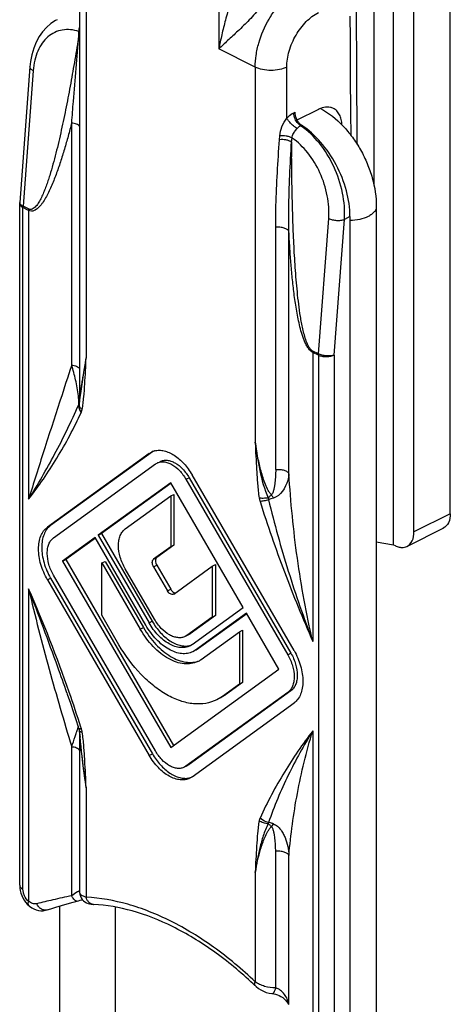
# Model space of a CAD drawing. Units: millimetres. Extents: x 364 to 784, y 66 to 363.
# Drawn here: x 532 to 551, y 221 to 265 of the extents above; entities that cross this region are included whole.
import ezdxf

# ---------------------------------------------------------------- set-up
doc = ezdxf.new("R2010")
doc.units = ezdxf.units.MM
doc.header["$LTSCALE"] = 19.36
doc.layers.get('0').update_dxf_attribs({"linetype": 'CONTINUOUS'})

msp = doc.modelspace()

# ---------------------------------------------------------------- linework, layer by layer
at = {"color": 7}
for p, q in [((548.747, 241.952), (548.747, 288.284)), ((551.292, 243.344), (551.292, 287.598)), ((549.666, 242.531), (549.666, 286.785)), ((547.863, 275.453), (547.863, 258.097)), ((534.7, 267.465), (534.7, 248.489)), ((532.479, 263.34), (532.02, 257.273)), ((545.388, 261.437), (544.43, 260.958)), ((532.018, 226.714), (532.018, 257.223)), ((547.981, 257.085), (547.981, 203.391)), ((546.802, 256.638), (546.802, 220.28)), ((534.68, 248.284), (534.683, 248.3)), ((534.688, 248.328), (534.683, 248.301)), ((534.693, 248.366), (534.688, 248.328)), ((534.7, 248.487), (534.7, 248.486)), ((534.7, 248.486), (534.7, 248.45)), ((537.816, 246.042), (533.26, 242.74)), ((537.958, 246.113), (533.401, 242.81)), ((537.816, 246.042), (537.919, 246.104)), ((533.535, 242.265), (538.091, 245.568)), ((538.091, 245.568), (538.165, 245.612)), ((544.298, 237.215), (539.736, 245.082)), ((538.776, 244.729), (535.535, 242.38)), ((538.791, 244.709), (535.676, 242.451)), ((542.018, 239.139), (538.776, 244.729)), ((539.461, 244.883), (544.018, 237.024)), ((539.603, 244.954), (544.159, 237.095)), ((536.743, 242.664), (538.776, 244.137)), ((538.776, 244.137), (538.918, 244.208)), ((538.776, 244.137), (538.776, 241.861)), ((538.918, 244.208), (538.918, 241.931)), ((535.535, 242.38), (535.676, 242.451)), ((535.535, 242.38), (537.81, 238.457)), ((535.676, 242.451), (537.951, 238.527)), ((550.98, 242.695), (549.354, 241.882)), ((535.39, 242.275), (533.94, 241.224)), ((535.405, 242.254), (534.081, 241.295)), ((537.665, 238.352), (535.39, 242.275)), ((538.918, 241.931), (538.154, 241.378)), ((538.776, 241.861), (538.918, 241.931)), ((547.981, 242.089), (548.747, 241.952)), ((548.747, 241.952), (548.817, 241.916)), ((538.776, 241.861), (538.013, 241.307)), ((533.94, 241.224), (534.081, 241.295)), ((533.94, 241.224), (538.776, 232.882)), ((534.081, 241.295), (538.905, 232.975)), ((535.698, 241.141), (535.839, 241.211)), ((535.698, 238.797), (535.698, 241.141)), ((535.698, 241.141), (537.418, 238.173)), ((535.839, 241.211), (537.56, 238.244)), ((538.154, 241.035), (538.778, 239.959)), ((540.635, 240.994), (540.777, 241.065)), ((540.777, 241.065), (540.777, 238.788)), ((538.047, 238.628), (536.743, 240.876)), ((538.013, 240.964), (538.636, 239.888)), ((538.916, 239.748), (540.635, 240.994)), ((540.635, 240.994), (540.635, 238.717)), ((533.26, 240.388), (537.816, 232.529)), ((533.401, 240.459), (537.958, 232.6)), ((538.091, 232.729), (533.535, 240.588)), ((538.916, 239.748), (538.901, 239.739)), ((539.743, 237.49), (542.018, 239.139)), ((542.163, 238.889), (539.888, 237.24)), ((542.178, 238.868), (540.029, 237.311)), ((543.613, 236.387), (542.163, 238.889)), ((536.461, 237.48), (535.698, 238.797)), ((540.635, 238.717), (539.506, 237.899)), ((540.777, 238.788), (539.648, 237.969)), ((540.635, 238.717), (540.777, 238.788)), ((539.648, 237.969), (539.569, 237.922)), ((540.134, 236.815), (541.855, 238.062)), ((541.855, 238.062), (541.996, 238.133)), ((541.855, 238.062), (541.855, 235.718)), ((541.996, 238.133), (541.996, 235.789)), ((539.506, 237.899), (539.428, 237.852)), ((539.57, 237.923), (539.509, 237.892)), ((539.743, 237.49), (539.64, 237.428)), ((539.888, 237.24), (539.77, 237.169)), ((539.912, 237.24), (539.893, 237.23)), ((540.029, 237.311), (539.91, 237.239)), ((538.776, 232.882), (543.613, 236.387)), ((541.996, 235.789), (541.233, 235.235)), ((541.855, 235.718), (541.996, 235.789)), ((544.018, 235.346), (539.461, 232.044)), ((544.159, 235.417), (539.603, 232.114)), ((541.855, 235.718), (541.091, 235.165)), ((539.736, 231.569), (544.298, 234.875)), ((541.091, 235.165), (540.846, 235.016)), ((541.233, 235.235), (540.986, 235.086)), ((534.67, 233.815), (534.67, 233.815)), ((534.676, 233.66), (534.683, 233.618)), ((534.7, 233.495), (534.7, 226.415)), ((534.718, 233.348), (534.718, 233.349)), ((539.461, 232.044), (539.388, 231.999)), ((539.53, 232.07), (539.464, 232.037)), ((539.603, 232.114), (539.529, 232.07)), ((539.736, 231.569), (539.634, 231.507)), ((534.7, 226.415), (534.7, 226.415)), ((532.44, 225.798), (532.44, 225.798)), ((533.244, 225.614), (533.244, 225.614)), ((533.814, 213.555), (533.814, 225.791)), ((535.322, 225.855), (535.322, 225.855)), ((536.314, 215.457), (536.314, 225.73)), ((542.568, 222.209), (542.568, 222.21)), ((543.328, 221.866), (543.328, 221.866))]:
    msp.add_line(p, q, dxfattribs=at)
at = {"color": 9}
for p, q in [((540.933, 273.234), (540.933, 264.141)), ((534.993, 267.111), (534.993, 250.324)), ((534.665, 264.744), (534.673, 264.923)), ((542.559, 263.328), (540.933, 264.141)), ((532.626, 263.168), (532.167, 257.106)), ((542.559, 263.328), (542.559, 246.541)), ((543.974, 261.048), (543.974, 263.327)), ((544.282, 261.29), (544.327, 261.313)), ((534.346, 249.991), (534.346, 260.832)), ((544.591, 260.706), (544.636, 260.728)), ((543.646, 260.079), (543.659, 260.251)), ((544.188, 259.982), (544.207, 260.156)), ((544.192, 259.193), (544.191, 259.32)), ((532.165, 226.538), (532.165, 257.043)), ((532.415, 256.918), (532.165, 257.043)), ((532.418, 256.981), (532.167, 257.106)), ((532.415, 256.918), (532.415, 243.991)), ((545.39, 250.495), (545.849, 256.557)), ((546.095, 250.442), (546.554, 256.514)), ((546.802, 256.638), (546.554, 256.514)), ((543.476, 245.322), (543.476, 256.159)), ((544.068, 245.131), (544.068, 255.971)), ((545.137, 250.557), (545.137, 237.63)), ((545.388, 250.431), (545.137, 250.557)), ((545.39, 250.495), (545.14, 250.62)), ((545.388, 250.431), (545.388, 219.926)), ((546.095, 250.442), (546.095, 219.926)), ((537.816, 246.042), (537.958, 246.113)), ((539.461, 244.883), (539.603, 244.954)), ((551.292, 243.344), (549.666, 242.531)), ((533.26, 242.74), (533.401, 242.81)), ((538.013, 241.307), (538.154, 241.378)), ((538.013, 240.964), (538.154, 241.035)), ((533.26, 240.388), (533.401, 240.459)), ((532.415, 239.982), (532.415, 225.998)), ((538.636, 239.888), (538.778, 239.959)), ((537.81, 238.457), (537.951, 238.527)), ((537.418, 238.173), (537.56, 238.244)), ((539.506, 237.899), (539.648, 237.969)), ((539.907, 237.25), (540.029, 237.311)), ((544.018, 237.024), (544.159, 237.095)), ((544.018, 235.346), (544.159, 235.417)), ((541.091, 235.165), (541.233, 235.235)), ((534.65, 233.807), (534.654, 233.813)), ((534.67, 233.817), (534.67, 233.815)), ((534.778, 233.724), (534.759, 233.784)), ((545.137, 233.621), (545.137, 219.637)), ((534.346, 226.248), (534.346, 232.909)), ((537.816, 232.529), (537.958, 232.6)), ((539.461, 232.044), (539.603, 232.114)), ((534.993, 231.07), (534.993, 226.178)), ((543.476, 222.12), (543.476, 228.236)), ((544.068, 221.388), (544.068, 228.048)), ((542.559, 227.287), (542.559, 222.395))]:
    msp.add_line(p, q, dxfattribs=at)
at = {"color": 7}
for points in [[(547.125, 259.868), (547.122, 260.164), (547.102, 263.046), (547.095, 265.962)], [(533.692, 265.451), (533.62, 265.413), (533.41, 265.277), (533.216, 265.109), (533.04, 264.914), (532.886, 264.692), (532.754, 264.445), (532.646, 264.176), (532.562, 263.886), (532.505, 263.576), (532.479, 263.34)], [(532.02, 257.273), (532.019, 257.258), (532.019, 257.244), (532.018, 257.23), (532.018, 257.223)], [(534.7, 248.45), (534.697, 248.407), (534.693, 248.366)], [(534.134, 235.32), (534.15, 235.273), (534.291, 234.861), (534.427, 234.454), (534.559, 234.05), (534.654, 233.75)], [(534.654, 233.75), (534.656, 233.745), (534.667, 233.705), (534.675, 233.665), (534.676, 233.66)], [(534.683, 233.618), (534.701, 233.489), (534.718, 233.348)], [(534.591, 226.01), (534.649, 226.025), (534.726, 226.044), (534.797, 226.06), (534.832, 226.066)], [(534.7, 226.415), (534.701, 226.393), (534.711, 226.31), (534.734, 226.228), (534.771, 226.15), (534.819, 226.08)], [(534.819, 226.08), (534.877, 226.019), (534.941, 225.968), (535.008, 225.929), (535.078, 225.9), (535.149, 225.879), (535.223, 225.865), (535.304, 225.857), (535.322, 225.855)], [(532.44, 225.798), (532.461, 225.781), (532.556, 225.711), (532.656, 225.656), (532.759, 225.615), (532.863, 225.588), (532.968, 225.576), (533.072, 225.578), (533.173, 225.594), (533.244, 225.614)], [(533.244, 225.614), (533.406, 225.667), (533.64, 225.739), (533.887, 225.812), (534.145, 225.886), (534.41, 225.96), (534.591, 226.01)], [(542.568, 222.21), (542.597, 222.183), (542.7, 222.101), (542.811, 222.03), (542.929, 221.971), (543.052, 221.923), (543.178, 221.889), (543.306, 221.868), (543.328, 221.866)], [(543.328, 221.866), (543.396, 221.857), (543.475, 221.84), (543.555, 221.814), (543.636, 221.78), (543.714, 221.738), (543.79, 221.688), (543.86, 221.632), (543.923, 221.57), (543.978, 221.504)], [(543.978, 221.504), (544.022, 221.436), (544.053, 221.373)]]:
    msp.add_lwpolyline(points, dxfattribs=at)
at = {"color": 9}
for centre, radius, start, end in [((903.566, 265.574), 356.764, 179.99447, 180.8507), ((534.465, 264.46), 0.508, 62.1307, 65.8453), ((542.87, 258.123), 3.104, 55.9023, 56.3223), ((683.992, 260.303), 139.804, 180.13122, 180.4026), ((532.111, 257.268), 0.0905, 175.7079, 180.4608), ((533.007, 257.042), 0.842, 175.635, 179.9595), ((533.257, 256.917), 0.842, 175.635, 179.9594), ((545.977, 250.556), 0.84, 175.6293, 179.9651), ((546.23, 250.431), 0.842, 175.635, 179.9594), ((529.002, 247.905), 5.69, 6.4396, 7.2016), ((529.479, 247.959), 5.209, 6.1842, 6.436), ((533.981, 248.344), 0.691, 1.8676, 4.4738), ((534.002, 248.345), 0.669, 359.2123, 1.8675), ((543.884, 244.239), 1.163, 189.5867, 197.5745), ((543.606, 244.066), 0.462, 181.7621, 192.2735), ((545.142, 238.383), 5.928, 107.2991, 109.5937), ((474.092, 214.359), 63.704, 19.24408, 23.71658), ((480.601, 216.643), 56.805, 17.5624, 19.2334), ((537.536, 233.615), 2.835, 180.0193, 180.7992), ((538.712, 233.636), 4.012, 180.8547, 182.4379), ((533.668, 233.372), 1.164, 9.5919, 17.5722), ((539.942, 233.682), 5.243, 182.374, 182.7374), ((541.023, 233.736), 6.325, 182.7532, 183.5151), ((537.4, 222.167), 5.09, 122.0209, 122.5828)]:
    msp.add_arc(centre, radius, start, end, dxfattribs=at)
at = {"color": 7}
for centre, radius, start, end in [((545.921, 260.371), 1.192, 116.2022, 116.5653), ((545.887, 260.444), 1.111, 111.1617, 116.2742), ((544.907, 261.142), 0.494, 234.2184, 236.7859), ((508.312, 252.701), 26.737, 350.9724, 351.2332), ((531.514, 248.909), 3.227, 349.1237, 349.784), ((520.217, 250.809), 14.682, 350.7453, 350.9746), ((538.245, 245.449), 0.732, 105.0843, 116.4497), ((538.248, 245.435), 0.746, 104.3668, 105.097), ((539.449, 238.171), 0.75, 281.6944, 290.6739), ((539.532, 237.647), 1.027, 296.5052, 305.2677), ((539.527, 237.653), 1.035, 305.2664, 305.9326), ((534.202, 233.644), 0.498, 6.4316, 9.8934), ((534.202, 233.644), 0.499, 2.9719, 6.4298), ((539.445, 232.246), 0.745, 281.6945, 290.6454), ((529.629, 208.595), 18.782, 46.456, 46.8603)]:
    msp.add_arc(centre, radius, start, end, dxfattribs=at)
at = {"color": 9}
for points, knots in [([(541.64, 266.845), (541.604, 266.722), (541.531, 266.48), (541.39, 266.011), (541.228, 265.447), (541.062, 264.788), (540.972, 264.354), (540.933, 264.141)], [0, 0, 0, 0, 0.137816, 0.270836, 0.525336, 0.767657, 1, 1, 1, 1]), ([(542.559, 263.328), (542.559, 263.504), (542.589, 263.868), (542.754, 264.604), (543.063, 265.319), (543.488, 265.961), (543.852, 266.384), (544.248, 266.732), (544.535, 266.914), (544.681, 266.987)], [0, 0, 0, 0, 0.119833, 0.246933, 0.511429, 0.643062, 0.770007, 0.889626, 1, 1, 1, 1]), ([(542.789, 266.037), (542.716, 265.929), (542.557, 265.725), (542.222, 265.358), (541.807, 264.959), (541.344, 264.535), (541.06, 264.268), (540.933, 264.141)], [0, 0, 0, 0, 0.146936, 0.291626, 0.560406, 0.796822, 1, 1, 1, 1]), ([(543.974, 263.327), (543.973, 263.569), (544.057, 264.071), (544.359, 264.769), (544.802, 265.366), (545.187, 265.667), (545.388, 265.767)], [0, 0, 0, 0, 0.246767, 0.51176, 0.770314, 1, 1, 1, 1]), ([(534.673, 264.923), (534.549, 264.964), (534.301, 265.018), (533.927, 265.005), (533.578, 264.895), (533.27, 264.692), (533.014, 264.405), (532.816, 264.045), (532.682, 263.626), (532.638, 263.324), (532.626, 263.168)], [0, 0, 0, 0, 0.122996, 0.238752, 0.351192, 0.464998, 0.584494, 0.712748, 0.851244, 1, 1, 1, 1]), ([(534.673, 264.923), (534.674, 264.937), (534.682, 264.998), (534.691, 265.059), (534.7, 265.104)], [0, 0, 0, 0, 0.236609, 1, 1, 1, 1]), ([(534.665, 264.744), (534.608, 264.387), (534.49, 263.674), (534.303, 262.61), (534.104, 261.555), (533.923, 260.684), (533.766, 259.995), (533.642, 259.484), (533.51, 258.981), (533.39, 258.567), (533.286, 258.243), (533.203, 258.005), (533.115, 257.772), (533.018, 257.548), (532.929, 257.369), (532.848, 257.235), (532.783, 257.142), (532.711, 257.059), (532.629, 256.991), (532.545, 256.957), (532.472, 256.96), (532.435, 256.972), (532.418, 256.981)], [0, 0, 0, 0, 0.13084, 0.261067, 0.390531, 0.519, 0.582749, 0.646078, 0.708875, 0.770966, 0.801662, 0.832053, 0.862057, 0.891545, 0.92031, 0.934319, 0.947991, 0.961236, 0.973976, 0.986392, 0.992913, 1, 1, 1, 1]), ([(534.346, 260.832), (534.372, 261.153), (534.475, 262.457), (534.578, 263.761), (534.665, 264.744)], [0, 0, 0, 0, 0.245948, 1, 1, 1, 1]), ([(534.702, 264.726), (534.699, 264.727), (534.687, 264.734), (534.674, 264.74), (534.665, 264.744)], [0, 0, 0, 0, 0.242607, 1, 1, 1, 1]), ([(532.626, 263.168), (532.603, 263.179), (532.563, 263.203), (532.514, 263.245), (532.484, 263.291), (532.478, 263.325), (532.479, 263.34)], [0, 0, 0, 0, 0.316224, 0.584731, 0.807074, 1, 1, 1, 1]), ([(543.974, 263.327), (543.871, 263.277), (543.637, 263.204), (543.266, 263.169), (542.896, 263.204), (542.661, 263.277), (542.559, 263.328)], [0, 0, 0, 0, 0.235244, 0.499906, 0.764567, 1, 1, 1, 1]), ([(543.659, 260.251), (543.669, 260.39), (543.741, 260.674), (543.887, 260.927), (543.974, 261.048)], [0, 0, 0, 0, 0.481205, 1, 1, 1, 1]), ([(543.974, 261.048), (543.997, 261.074), (544.089, 261.168), (544.196, 261.247), (544.282, 261.29)], [0, 0, 0, 0, 0.26643, 1, 1, 1, 1]), ([(544.442, 260.582), (544.393, 260.609), (544.297, 260.676), (544.166, 260.791), (544.055, 260.916), (543.995, 261.005), (543.974, 261.048)], [0, 0, 0, 0, 0.251274, 0.522438, 0.781839, 1, 1, 1, 1]), ([(544.288, 261.209), (544.287, 261.216), (544.284, 261.243), (544.282, 261.27), (544.282, 261.29)], [0, 0, 0, 0, 0.256617, 1, 1, 1, 1]), ([(544.529, 260.754), (544.464, 260.811), (544.358, 260.954), (544.3, 261.122), (544.288, 261.209)], [0, 0, 0, 0, 0.496788, 1, 1, 1, 1]), ([(534.346, 260.832), (534.295, 260.635), (534.19, 260.242), (534.023, 259.658), (533.844, 259.085), (533.682, 258.616), (533.542, 258.25), (533.431, 257.983), (533.312, 257.724), (533.182, 257.477), (533.062, 257.283), (532.955, 257.141), (532.868, 257.045), (532.773, 256.963), (532.666, 256.901), (532.54, 256.874), (532.455, 256.898), (532.415, 256.918)], [0, 0, 0, 0, 0.13316, 0.265307, 0.396171, 0.525331, 0.589071, 0.652081, 0.714165, 0.775032, 0.834219, 0.862982, 0.891034, 0.918265, 0.944726, 0.971168, 1, 1, 1, 1]), ([(534.701, 260.678), (534.685, 260.698), (534.641, 260.737), (534.525, 260.8), (534.42, 260.824), (534.346, 260.832)], [0, 0, 0, 0, 0.19897, 0.435475, 1, 1, 1, 1]), ([(544.207, 260.156), (544.208, 260.195), (544.231, 260.297), (544.32, 260.438), (544.402, 260.533), (544.442, 260.582)], [0, 0, 0, 0, 0.239549, 0.617831, 1, 1, 1, 1]), ([(544.442, 260.582), (544.453, 260.595), (544.497, 260.643), (544.549, 260.684), (544.591, 260.706)], [0, 0, 0, 0, 0.266215, 1, 1, 1, 1]), ([(544.591, 260.706), (544.586, 260.709), (544.564, 260.724), (544.544, 260.74), (544.529, 260.754)], [0, 0, 0, 0, 0.242553, 1, 1, 1, 1]), ([(546.554, 256.514), (546.58, 256.907), (546.511, 257.727), (546.123, 258.894), (545.493, 259.929), (544.92, 260.483), (544.61, 260.693)], [0, 0, 0, 0, 0.247154, 0.508479, 0.765255, 1, 1, 1, 1]), ([(543.476, 256.159), (543.476, 256.485), (543.495, 257.793), (543.575, 259.099), (543.646, 260.079)], [0, 0, 0, 0, 0.248656, 1, 1, 1, 1]), ([(544.188, 259.982), (544.151, 260.003), (544.068, 260.038), (543.887, 260.083), (543.742, 260.09), (543.646, 260.079)], [0, 0, 0, 0, 0.229127, 0.483661, 1, 1, 1, 1]), ([(544.207, 260.156), (544.169, 260.177), (544.085, 260.212), (543.902, 260.256), (543.755, 260.262), (543.659, 260.251)], [0, 0, 0, 0, 0.229298, 0.484189, 1, 1, 1, 1]), ([(544.068, 255.971), (544.062, 256.305), (544.06, 257.643), (544.125, 258.981), (544.188, 259.982)], [0, 0, 0, 0, 0.249648, 1, 1, 1, 1]), ([(545.849, 256.557), (545.874, 256.895), (545.823, 257.601), (545.498, 258.608), (544.963, 259.499), (544.473, 259.976), (544.207, 260.156)], [0, 0, 0, 0, 0.247922, 0.50935, 0.765767, 1, 1, 1, 1]), ([(545.14, 250.62), (545.103, 250.638), (545.035, 250.698), (544.96, 250.809), (544.896, 250.936), (544.826, 251.113), (544.756, 251.341), (544.689, 251.617), (544.633, 251.894), (544.569, 252.261), (544.505, 252.719), (544.444, 253.268), (544.394, 253.814), (544.352, 254.358), (544.306, 255.08), (544.263, 255.979), (544.227, 257.054), (544.204, 258.125), (544.195, 258.837), (544.192, 259.193)], [0, 0, 0, 0, 0.01421, 0.030014, 0.04635, 0.062801, 0.095619, 0.128198, 0.160539, 0.192676, 0.256454, 0.319724, 0.382602, 0.445168, 0.507478, 0.631474, 0.75481, 0.877622, 1, 1, 1, 1]), ([(532.165, 257.043), (532.143, 257.054), (532.104, 257.077), (532.056, 257.121), (532.026, 257.17), (532.018, 257.206), (532.018, 257.223)], [0, 0, 0, 0, 0.299477, 0.561559, 0.790389, 1, 1, 1, 1]), ([(532.167, 257.106), (532.146, 257.117), (532.107, 257.139), (532.06, 257.179), (532.028, 257.222), (532.02, 257.253), (532.02, 257.267)], [0, 0, 0, 0, 0.317192, 0.586856, 0.810019, 1, 1, 1, 1]), ([(547.981, 257.085), (547.981, 257.043), (547.963, 256.955), (547.887, 256.836), (547.767, 256.728), (547.669, 256.67), (547.615, 256.643)], [0, 0, 0, 0, 0.206536, 0.434447, 0.697705, 1, 1, 1, 1]), ([(545.849, 256.557), (545.9, 256.531), (546.017, 256.492), (546.201, 256.466), (546.385, 256.47), (546.503, 256.495), (546.554, 256.514)], [0, 0, 0, 0, 0.238199, 0.505632, 0.770056, 1, 1, 1, 1]), ([(547.615, 256.643), (547.498, 256.584), (547.229, 256.497), (546.95, 256.465), (546.802, 256.461)], [0, 0, 0, 0, 0.470921, 1, 1, 1, 1]), ([(544.068, 255.971), (544.051, 256.007), (544.003, 256.054), (543.924, 256.099), (543.818, 256.14), (543.666, 256.167), (543.54, 256.166), (543.476, 256.159)], [0, 0, 0, 0, 0.181969, 0.294775, 0.420932, 0.702918, 1, 1, 1, 1]), ([(545.137, 250.557), (545.091, 250.579), (545.006, 250.65), (544.904, 250.784), (544.82, 250.939), (544.724, 251.159), (544.629, 251.445), (544.538, 251.794), (544.463, 252.144), (544.379, 252.611), (544.296, 253.194), (544.217, 253.892), (544.156, 254.587), (544.106, 255.28), (544.08, 255.741), (544.068, 255.971)], [0, 0, 0, 0, 0.027451, 0.057813, 0.089524, 0.121662, 0.186134, 0.25036, 0.314212, 0.377706, 0.503772, 0.628856, 0.753165, 0.876845, 1, 1, 1, 1]), ([(534.993, 250.324), (534.962, 250.154), (534.916, 249.901), (534.857, 249.567), (534.816, 249.325), (534.777, 249.09), (534.748, 248.9), (534.727, 248.756), (534.714, 248.657), (534.705, 248.567), (534.7, 248.512), (534.7, 248.487)], [0, 0, 0, 0, 0.278398, 0.414104, 0.546705, 0.675173, 0.797638, 0.855532, 0.910066, 0.95949, 1, 1, 1, 1]), ([(534.816, 248.006), (534.834, 248.097), (534.861, 248.284), (534.899, 248.665), (534.933, 249.15), (534.966, 249.736), (534.984, 250.128), (534.993, 250.324)], [0, 0, 0, 0, 0.12009, 0.24336, 0.493734, 0.74635, 1, 1, 1, 1]), ([(546.095, 250.442), (546.044, 250.415), (545.927, 250.375), (545.742, 250.355), (545.556, 250.37), (545.439, 250.406), (545.388, 250.431)], [0, 0, 0, 0, 0.236761, 0.501416, 0.765299, 1, 1, 1, 1]), ([(546.095, 250.442), (546.043, 250.423), (545.925, 250.402), (545.742, 250.401), (545.558, 250.43), (545.442, 250.469), (545.39, 250.495)], [0, 0, 0, 0, 0.228619, 0.492977, 0.761062, 1, 1, 1, 1]), ([(534.346, 249.991), (534.175, 249.47), (533.757, 248.193), (533.111, 246.194), (532.641, 244.713), (532.415, 243.991)], [0, 0, 0, 0, 0.260872, 0.639685, 1, 1, 1, 1]), ([(534.647, 248.618), (534.617, 248.857), (534.533, 249.32), (534.414, 249.775), (534.346, 249.994)], [0, 0, 0, 0, 0.511837, 1, 1, 1, 1]), ([(534.346, 249.994), (534.42, 249.986), (534.525, 249.962), (534.642, 249.899), (534.686, 249.86), (534.702, 249.839)], [0, 0, 0, 0, 0.564959, 0.801293, 1, 1, 1, 1]), ([(534.67, 248.398), (534.669, 248.408), (534.666, 248.448), (534.662, 248.489), (534.658, 248.52)], [0, 0, 0, 0, 0.235296, 1, 1, 1, 1]), ([(532.415, 243.991), (532.831, 244.647), (533.629, 246.03), (534.327, 247.467), (534.659, 248.216)], [0, 0, 0, 0, 0.486548, 1, 1, 1, 1]), ([(534.659, 248.216), (534.648, 248.161), (534.664, 248.035), (534.733, 247.933), (534.778, 247.887)], [0, 0, 0, 0, 0.462735, 1, 1, 1, 1]), ([(534.659, 248.216), (534.661, 248.226), (534.668, 248.265), (534.671, 248.305), (534.672, 248.336)], [0, 0, 0, 0, 0.247282, 1, 1, 1, 1]), ([(534.659, 248.216), (534.661, 248.221), (534.669, 248.242), (534.675, 248.264), (534.679, 248.28)], [0, 0, 0, 0, 0.239848, 1, 1, 1, 1]), ([(534.67, 248.398), (534.674, 248.403), (534.689, 248.424), (534.699, 248.448), (534.7, 248.466)], [0, 0, 0, 0, 0.271827, 1, 1, 1, 1]), ([(534.675, 248.237), (534.677, 248.195), (534.709, 248.104), (534.776, 248.037), (534.816, 248.006)], [0, 0, 0, 0, 0.455379, 1, 1, 1, 1]), ([(532.415, 243.991), (532.875, 244.578), (533.738, 245.835), (534.453, 247.182), (534.778, 247.887)], [0, 0, 0, 0, 0.490153, 1, 1, 1, 1]), ([(534.778, 247.887), (534.782, 247.896), (534.798, 247.934), (534.809, 247.975), (534.816, 248.006)], [0, 0, 0, 0, 0.240313, 1, 1, 1, 1]), ([(543.282, 244.187), (543.246, 244.224), (543.184, 244.307), (543.083, 244.486), (542.983, 244.724), (542.885, 245.018), (542.802, 245.318), (542.73, 245.621), (542.645, 246.028), (542.591, 246.335), (542.559, 246.541)], [0, 0, 0, 0, 0.062017, 0.124043, 0.248346, 0.373039, 0.498029, 0.623255, 0.748678, 1, 1, 1, 1]), ([(542.559, 246.541), (542.568, 246.335), (542.587, 245.922), (542.62, 245.302), (542.654, 244.782), (542.692, 244.362), (542.719, 244.151), (542.737, 244.045)], [0, 0, 0, 0, 0.247117, 0.495099, 0.744904, 0.871304, 1, 1, 1, 1]), ([(542.559, 246.541), (542.615, 246.118), (542.746, 245.276), (542.963, 244.439), (543.144, 244.052)], [0, 0, 0, 0, 0.499818, 1, 1, 1, 1]), ([(543.476, 245.322), (543.476, 245.226), (543.472, 245.081), (543.46, 244.889), (543.446, 244.745), (543.426, 244.6), (543.4, 244.456), (543.367, 244.337), (543.329, 244.246), (543.301, 244.203), (543.282, 244.187)], [0, 0, 0, 0, 0.246871, 0.370852, 0.495219, 0.620016, 0.745336, 0.871437, 0.935146, 1, 1, 1, 1]), ([(544.068, 245.133), (544.059, 245.032), (543.982, 244.608), (543.702, 244.143), (543.379, 244.043)], [0, 0, 0, 0, 0.231129, 1, 1, 1, 1]), ([(543.476, 245.322), (543.54, 245.329), (543.666, 245.33), (543.818, 245.302), (543.924, 245.261), (544.003, 245.217), (544.051, 245.169), (544.068, 245.133)], [0, 0, 0, 0, 0.297111, 0.579043, 0.705278, 0.817999, 1, 1, 1, 1]), ([(545.137, 237.63), (544.991, 238.243), (544.734, 239.478), (544.335, 241.975), (544.147, 243.866), (544.068, 245.131)], [0, 0, 0, 0, 0.249218, 0.498999, 1, 1, 1, 1]), ([(543.144, 244.052), (543.156, 244.064), (543.202, 244.108), (543.248, 244.153), (543.282, 244.187)], [0, 0, 0, 0, 0.254962, 1, 1, 1, 1]), ([(543.282, 244.187), (543.29, 244.176), (543.325, 244.129), (543.357, 244.081), (543.379, 244.043)], [0, 0, 0, 0, 0.240185, 1, 1, 1, 1]), ([(543.144, 244.052), (543.071, 244.039), (542.935, 244.024), (542.798, 244.032), (542.737, 244.045)], [0, 0, 0, 0, 0.541806, 1, 1, 1, 1]), ([(543.154, 243.968), (543.086, 243.947), (542.961, 243.913), (542.833, 243.891), (542.775, 243.888)], [0, 0, 0, 0, 0.551943, 1, 1, 1, 1]), ([(542.775, 243.888), (543.109, 242.829), (543.843, 240.722), (544.687, 238.655), (545.137, 237.63)], [0, 0, 0, 0, 0.497753, 1, 1, 1, 1]), ([(543.154, 243.968), (543.415, 242.896), (544.01, 240.76), (544.736, 238.666), (545.137, 237.63)], [0, 0, 0, 0, 0.498391, 1, 1, 1, 1]), ([(532.415, 239.982), (532.56, 239.374), (532.859, 238.171), (533.487, 235.81), (533.995, 234.063), (534.346, 232.912)], [0, 0, 0, 0, 0.255603, 0.507417, 1, 1, 1, 1]), ([(534.134, 235.32), (533.999, 235.708), (533.447, 237.27), (532.866, 238.821), (532.415, 239.982)], [0, 0, 0, 0, 0.248136, 1, 1, 1, 1]), ([(534.346, 232.909), (534.397, 233.06), (534.468, 233.278), (534.556, 233.549), (534.595, 233.667), (534.614, 233.72)], [0, 0, 0, 0, 0.562838, 0.803216, 1, 1, 1, 1]), ([(534.614, 233.72), (534.616, 233.726), (534.625, 233.75), (534.634, 233.774), (534.642, 233.79)], [0, 0, 0, 0, 0.286105, 1, 1, 1, 1]), ([(534.654, 233.813), (534.655, 233.815), (534.658, 233.819), (534.662, 233.822), (534.668, 233.821), (534.669, 233.818), (534.67, 233.817)], [0, 0, 0, 0, 0.345414, 0.575708, 0.74721, 1, 1, 1, 1]), ([(534.654, 233.75), (534.657, 233.74), (534.677, 233.729), (534.705, 233.724), (534.724, 233.723), (534.734, 233.723)], [0, 0, 0, 0, 0.356542, 0.638546, 1, 1, 1, 1]), ([(534.676, 233.66), (534.678, 233.649), (534.688, 233.627), (534.719, 233.601), (534.763, 233.58), (534.797, 233.57), (534.816, 233.566)], [0, 0, 0, 0, 0.183243, 0.400816, 0.671829, 1, 1, 1, 1]), ([(534.734, 233.723), (534.738, 233.723), (534.752, 233.722), (534.767, 233.723), (534.778, 233.724)], [0, 0, 0, 0, 0.232421, 1, 1, 1, 1]), ([(534.993, 231.07), (534.984, 231.276), (534.965, 231.689), (534.933, 232.31), (534.899, 232.83), (534.861, 233.249), (534.833, 233.46), (534.816, 233.566)], [0, 0, 0, 0, 0.247119, 0.495103, 0.74491, 0.871315, 1, 1, 1, 1]), ([(545.137, 233.621), (544.677, 233.034), (543.815, 231.776), (543.099, 230.43), (542.775, 229.725)], [0, 0, 0, 0, 0.490154, 1, 1, 1, 1]), ([(545.137, 233.621), (544.734, 232.984), (543.999, 231.65), (543.411, 230.246), (543.154, 229.526)], [0, 0, 0, 0, 0.496588, 1, 1, 1, 1]), ([(544.068, 228.051), (544.148, 228.981), (544.339, 230.381), (544.737, 232.233), (544.993, 233.159), (545.137, 233.621)], [0, 0, 0, 0, 0.4931, 0.744501, 1, 1, 1, 1]), ([(534.71, 233.348), (534.722, 233.151), (534.759, 232.764), (534.853, 232.004), (534.935, 231.442), (534.993, 231.07)], [0, 0, 0, 0, 0.257035, 0.508471, 1, 1, 1, 1]), ([(534.993, 231.07), (534.969, 231.256), (534.87, 232.015), (534.779, 232.774), (534.718, 233.348)], [0, 0, 0, 0, 0.244992, 1, 1, 1, 1]), ([(534.702, 232.753), (534.686, 232.774), (534.642, 232.813), (534.525, 232.876), (534.42, 232.9), (534.346, 232.909)], [0, 0, 0, 0, 0.198713, 0.435048, 1, 1, 1, 1]), ([(542.737, 229.606), (542.719, 229.514), (542.691, 229.327), (542.653, 228.946), (542.62, 228.462), (542.587, 227.876), (542.568, 227.484), (542.559, 227.287)], [0, 0, 0, 0, 0.12009, 0.243364, 0.493738, 0.746353, 1, 1, 1, 1]), ([(542.775, 229.725), (542.771, 229.716), (542.755, 229.677), (542.743, 229.637), (542.737, 229.606)], [0, 0, 0, 0, 0.240319, 1, 1, 1, 1]), ([(543.144, 229.463), (543.069, 229.467), (542.925, 229.495), (542.793, 229.562), (542.737, 229.606)], [0, 0, 0, 0, 0.515124, 1, 1, 1, 1]), ([(543.154, 229.526), (543.118, 229.532), (542.979, 229.567), (542.849, 229.646), (542.775, 229.725)], [0, 0, 0, 0, 0.2515, 1, 1, 1, 1]), ([(543.144, 229.463), (543.098, 229.378), (543.016, 229.204), (542.918, 228.935), (542.836, 228.663), (542.743, 228.298), (542.649, 227.84), (542.587, 227.471), (542.559, 227.287)], [0, 0, 0, 0, 0.127612, 0.254145, 0.379685, 0.504547, 0.752899, 1, 1, 1, 1]), ([(542.559, 227.287), (542.592, 227.462), (542.663, 227.812), (542.775, 228.247), (542.886, 228.593), (542.984, 228.854), (543.085, 229.068), (543.186, 229.233), (543.247, 229.312), (543.282, 229.349)], [0, 0, 0, 0, 0.241674, 0.486287, 0.61029, 0.736073, 0.864811, 0.931173, 1, 1, 1, 1]), ([(543.154, 229.526), (543.153, 229.521), (543.147, 229.5), (543.145, 229.479), (543.144, 229.463)], [0, 0, 0, 0, 0.239292, 1, 1, 1, 1]), ([(543.282, 229.349), (543.271, 229.36), (543.227, 229.4), (543.18, 229.437), (543.144, 229.463)], [0, 0, 0, 0, 0.256602, 1, 1, 1, 1]), ([(543.379, 229.462), (543.361, 229.469), (543.287, 229.495), (543.212, 229.515), (543.154, 229.526)], [0, 0, 0, 0, 0.252993, 1, 1, 1, 1]), ([(543.379, 229.462), (543.371, 229.454), (543.337, 229.418), (543.305, 229.38), (543.282, 229.349)], [0, 0, 0, 0, 0.22771, 1, 1, 1, 1]), ([(543.476, 228.236), (543.476, 228.331), (543.472, 228.475), (543.46, 228.665), (543.446, 228.807), (543.427, 228.948), (543.4, 229.088), (543.367, 229.203), (543.329, 229.291), (543.301, 229.333), (543.282, 229.349)], [0, 0, 0, 0, 0.250103, 0.374716, 0.499081, 0.623273, 0.747453, 0.872083, 0.935161, 1, 1, 1, 1]), ([(543.379, 229.462), (543.444, 229.437), (543.564, 229.362), (543.704, 229.208), (543.813, 229.034), (543.927, 228.786), (544.023, 228.456), (544.059, 228.184), (544.068, 228.048)], [0, 0, 0, 0, 0.126771, 0.251991, 0.376477, 0.500782, 0.749664, 1, 1, 1, 1]), ([(544.068, 228.048), (544.051, 228.083), (544.003, 228.131), (543.924, 228.175), (543.818, 228.216), (543.666, 228.244), (543.54, 228.243), (543.476, 228.236)], [0, 0, 0, 0, 0.182002, 0.294722, 0.420957, 0.702888, 1, 1, 1, 1]), ([(532.018, 226.714), (532.018, 226.698), (532.026, 226.663), (532.056, 226.615), (532.104, 226.572), (532.143, 226.548), (532.165, 226.538)], [0, 0, 0, 0, 0.206542, 0.434451, 0.697709, 1, 1, 1, 1]), ([(532.415, 225.998), (532.338, 226.065), (532.246, 226.196), (532.179, 226.388), (532.165, 226.489), (532.165, 226.538)], [0, 0, 0, 0, 0.503259, 0.760574, 1, 1, 1, 1]), ([(534.346, 226.248), (534.066, 226.185), (533.542, 226.069), (533.02, 225.95), (532.777, 225.891)], [0, 0, 0, 0, 0.535293, 1, 1, 1, 1]), ([(534.659, 226.455), (534.639, 226.443), (534.534, 226.374), (534.43, 226.305), (534.346, 226.248)], [0, 0, 0, 0, 0.192356, 1, 1, 1, 1]), ([(534.591, 226.01), (534.582, 226.008), (534.562, 226.006), (534.532, 226.015), (534.5, 226.033), (534.454, 226.073), (534.4, 226.144), (534.363, 226.211), (534.346, 226.248)], [0, 0, 0, 0, 0.076187, 0.160779, 0.259473, 0.375058, 0.657841, 1, 1, 1, 1]), ([(534.993, 226.178), (534.951, 226.19), (534.875, 226.216), (534.78, 226.27), (534.716, 226.336), (534.7, 226.39), (534.7, 226.415)], [0, 0, 0, 0, 0.328944, 0.598164, 0.81381, 1, 1, 1, 1]), ([(535.322, 225.855), (535.285, 225.857), (535.21, 225.877), (535.113, 225.947), (535.037, 226.051), (535.005, 226.134), (534.993, 226.178)], [0, 0, 0, 0, 0.224279, 0.461893, 0.720876, 1, 1, 1, 1]), ([(542.559, 222.395), (541.974, 222.951), (540.778, 223.955), (538.86, 225.138), (536.932, 225.913), (535.622, 226.147), (534.993, 226.178)], [0, 0, 0, 0, 0.280848, 0.541664, 0.781001, 1, 1, 1, 1]), ([(532.44, 225.798), (532.43, 225.808), (532.411, 225.832), (532.4, 225.88), (532.401, 225.937), (532.409, 225.977), (532.415, 225.998)], [0, 0, 0, 0, 0.198564, 0.422966, 0.689117, 1, 1, 1, 1]), ([(532.777, 225.891), (532.719, 225.877), (532.583, 225.887), (532.468, 225.954), (532.415, 225.998)], [0, 0, 0, 0, 0.468021, 1, 1, 1, 1]), ([(533.244, 225.614), (533.203, 225.6), (533.112, 225.594), (532.978, 225.647), (532.861, 225.749), (532.802, 225.841), (532.777, 225.891)], [0, 0, 0, 0, 0.215458, 0.450792, 0.714227, 1, 1, 1, 1]), ([(542.568, 222.21), (542.559, 222.218), (542.544, 222.242), (542.537, 222.286), (542.542, 222.339), (542.552, 222.376), (542.559, 222.395)], [0, 0, 0, 0, 0.192491, 0.414272, 0.682461, 1, 1, 1, 1]), ([(543.476, 222.12), (543.309, 222.118), (543.06, 222.155), (542.757, 222.271), (542.621, 222.351), (542.559, 222.395)], [0, 0, 0, 0, 0.514805, 0.76587, 1, 1, 1, 1]), ([(543.328, 221.866), (543.342, 221.865), (543.366, 221.877), (543.39, 221.903), (543.418, 221.946), (543.449, 222.019), (543.467, 222.084), (543.476, 222.12)], [0, 0, 0, 0, 0.136866, 0.230563, 0.345168, 0.636916, 1, 1, 1, 1]), ([(544.068, 221.388), (544.053, 221.467), (544.003, 221.625), (543.875, 221.839), (543.701, 222.017), (543.553, 222.098), (543.476, 222.12)], [0, 0, 0, 0, 0.247251, 0.500357, 0.754386, 1, 1, 1, 1])]:
    msp.add_open_spline(points, degree=3, knots=knots, dxfattribs=at)
at = {"color": 7}
for points, knots in [([(544.327, 261.313), (544.327, 261.302), (544.328, 261.258), (544.335, 261.214), (544.342, 261.182)], [0, 0, 0, 0, 0.240454, 1, 1, 1, 1]), ([(546.059, 261.48), (546.018, 261.5), (545.93, 261.531), (545.733, 261.552), (545.582, 261.518), (545.485, 261.48)], [0, 0, 0, 0, 0.232186, 0.472443, 1, 1, 1, 1]), ([(545.487, 261.482), (545.855, 261.276), (546.365, 260.864), (546.923, 260.195), (547.289, 259.627), (547.587, 259.017), (547.879, 258.18), (547.981, 257.518), (547.981, 257.085)], [0, 0, 0, 0, 0.240615, 0.366763, 0.495346, 0.624697, 0.752974, 1, 1, 1, 1]), ([(546.447, 260.735), (546.443, 260.819), (546.423, 260.979), (546.346, 261.196), (546.225, 261.37), (546.116, 261.451), (546.059, 261.48)], [0, 0, 0, 0, 0.287367, 0.546176, 0.780367, 1, 1, 1, 1]), ([(544.342, 261.182), (544.346, 261.163), (544.366, 261.085), (544.399, 261.01), (544.429, 260.957)], [0, 0, 0, 0, 0.244985, 1, 1, 1, 1]), ([(544.429, 260.957), (544.437, 260.944), (544.469, 260.892), (544.507, 260.843), (544.538, 260.811)], [0, 0, 0, 0, 0.255787, 1, 1, 1, 1]), ([(544.538, 260.811), (544.545, 260.804), (544.57, 260.779), (544.597, 260.756), (544.618, 260.741)], [0, 0, 0, 0, 0.257995, 1, 1, 1, 1]), ([(546.802, 256.638), (546.802, 257.026), (546.679, 257.831), (546.224, 258.97), (545.544, 259.979), (544.953, 260.521), (544.636, 260.728)], [0, 0, 0, 0, 0.242944, 0.504136, 0.763099, 1, 1, 1, 1]), ([(534.737, 248.626), (534.779, 248.9), (534.863, 249.466), (534.949, 250.032), (534.993, 250.324)], [0, 0, 0, 0, 0.484003, 1, 1, 1, 1]), ([(534.69, 248.337), (534.691, 248.346), (534.698, 248.383), (534.704, 248.42), (534.708, 248.448)], [0, 0, 0, 0, 0.245107, 1, 1, 1, 1]), ([(538.063, 246.158), (538.129, 246.175), (538.271, 246.191), (538.49, 246.163), (538.716, 246.085), (539.029, 245.914), (539.397, 245.589), (539.632, 245.262), (539.736, 245.082)], [0, 0, 0, 0, 0.096435, 0.199626, 0.311767, 0.433686, 0.704143, 1, 1, 1, 1]), ([(538.165, 245.612), (538.211, 245.635), (538.314, 245.668), (538.481, 245.671), (538.656, 245.631), (538.903, 245.517), (539.195, 245.275), (539.38, 245.024), (539.461, 244.883)], [0, 0, 0, 0, 0.095885, 0.196761, 0.306419, 0.42678, 0.69828, 1, 1, 1, 1]), ([(538.306, 245.683), (538.353, 245.706), (538.456, 245.739), (538.623, 245.742), (538.798, 245.701), (539.044, 245.587), (539.337, 245.346), (539.521, 245.094), (539.603, 244.954)], [0, 0, 0, 0, 0.095899, 0.196823, 0.306473, 0.426854, 0.698319, 1, 1, 1, 1]), ([(551.292, 243.344), (551.292, 243.207), (551.256, 242.95), (551.079, 242.744), (550.979, 242.695)], [0, 0, 0, 0, 0.551253, 1, 1, 1, 1]), ([(533.401, 242.81), (533.337, 242.764), (533.219, 242.644), (533.094, 242.414), (533.019, 242.137), (532.995, 241.825), (533.023, 241.488), (533.128, 241.017), (533.276, 240.674), (533.401, 240.459)], [0, 0, 0, 0, 0.093764, 0.195294, 0.307261, 0.430459, 0.563916, 0.705428, 1, 1, 1, 1]), ([(533.26, 240.388), (533.135, 240.604), (532.987, 240.947), (532.881, 241.417), (532.853, 241.754), (532.877, 242.066), (532.952, 242.343), (533.077, 242.574), (533.196, 242.693), (533.26, 242.74)], [0, 0, 0, 0, 0.294557, 0.436087, 0.569538, 0.692734, 0.804714, 0.906216, 1, 1, 1, 1]), ([(536.743, 240.876), (536.648, 241.04), (536.502, 241.379), (536.428, 241.824), (536.452, 242.152), (536.509, 242.362), (536.605, 242.538), (536.694, 242.629), (536.743, 242.664)], [0, 0, 0, 0, 0.294769, 0.569253, 0.692533, 0.804575, 0.906173, 1, 1, 1, 1]), ([(549.353, 241.881), (549.453, 241.931), (549.63, 242.137), (549.666, 242.393), (549.666, 242.531)], [0, 0, 0, 0, 0.448747, 1, 1, 1, 1]), ([(533.535, 240.588), (533.446, 240.741), (533.308, 241.059), (533.239, 241.477), (533.262, 241.785), (533.315, 241.982), (533.405, 242.147), (533.489, 242.232), (533.535, 242.265)], [0, 0, 0, 0, 0.294769, 0.569253, 0.692533, 0.804575, 0.906173, 1, 1, 1, 1]), ([(548.817, 241.916), (548.836, 241.907), (548.908, 241.874), (548.986, 241.851), (549.044, 241.841)], [0, 0, 0, 0, 0.261967, 1, 1, 1, 1]), ([(549.044, 241.841), (549.071, 241.837), (549.175, 241.827), (549.284, 241.847), (549.353, 241.881)], [0, 0, 0, 0, 0.265396, 1, 1, 1, 1]), ([(538.013, 240.964), (537.994, 240.995), (537.966, 241.06), (537.95, 241.159), (537.962, 241.247), (537.993, 241.293), (538.013, 241.307)], [0, 0, 0, 0, 0.29563, 0.570957, 0.805918, 1, 1, 1, 1]), ([(538.154, 241.378), (538.135, 241.364), (538.103, 241.318), (538.091, 241.23), (538.108, 241.131), (538.136, 241.066), (538.154, 241.035)], [0, 0, 0, 0, 0.193935, 0.42897, 0.704689, 1, 1, 1, 1]), ([(538.901, 239.739), (538.882, 239.729), (538.833, 239.723), (538.759, 239.751), (538.691, 239.808), (538.653, 239.859), (538.636, 239.888)], [0, 0, 0, 0, 0.195585, 0.425114, 0.697522, 1, 1, 1, 1]), ([(538.778, 239.959), (538.801, 239.919), (538.854, 239.851), (538.931, 239.807), (538.969, 239.8)], [0, 0, 0, 0, 0.548368, 1, 1, 1, 1]), ([(539.64, 237.428), (539.575, 237.395), (539.43, 237.349), (539.194, 237.344), (538.947, 237.401), (538.696, 237.517), (538.448, 237.686), (538.127, 237.983), (537.925, 238.258), (537.81, 238.457)], [0, 0, 0, 0, 0.095797, 0.196584, 0.306165, 0.426433, 0.557594, 0.698486, 1, 1, 1, 1]), ([(537.951, 238.527), (538.054, 238.35), (538.285, 238.027), (538.646, 237.704), (538.954, 237.529), (539.177, 237.447), (539.394, 237.412), (539.535, 237.423), (539.601, 237.436)], [0, 0, 0, 0, 0.294453, 0.56451, 0.686728, 0.799407, 0.903185, 1, 1, 1, 1]), ([(539.428, 237.851), (539.379, 237.827), (539.269, 237.792), (539.091, 237.789), (538.905, 237.832), (538.642, 237.953), (538.33, 238.211), (538.133, 238.478), (538.047, 238.628)], [0, 0, 0, 0, 0.095885, 0.196761, 0.306419, 0.42678, 0.69828, 1, 1, 1, 1]), ([(539.99, 236.727), (539.898, 236.682), (539.694, 236.617), (539.363, 236.61), (539.016, 236.69), (538.663, 236.853), (538.315, 237.091), (537.863, 237.508), (537.58, 237.894), (537.418, 238.173)], [0, 0, 0, 0, 0.095797, 0.196584, 0.306165, 0.426433, 0.557594, 0.698486, 1, 1, 1, 1]), ([(537.56, 238.244), (537.716, 237.974), (537.99, 237.599), (538.424, 237.189), (538.759, 236.951), (539.1, 236.783), (539.437, 236.691), (539.761, 236.679), (539.964, 236.727), (540.057, 236.765)], [0, 0, 0, 0, 0.299431, 0.439867, 0.571139, 0.692057, 0.802581, 0.904163, 1, 1, 1, 1]), ([(539.77, 237.168), (539.695, 237.131), (539.528, 237.078), (539.257, 237.072), (538.972, 237.138), (538.684, 237.271), (538.399, 237.466), (538.029, 237.807), (537.797, 238.123), (537.665, 238.352)], [0, 0, 0, 0, 0.095797, 0.196584, 0.306165, 0.426433, 0.557594, 0.698486, 1, 1, 1, 1]), ([(540.846, 235.016), (540.689, 234.938), (540.342, 234.827), (539.777, 234.815), (539.185, 234.952), (538.584, 235.229), (537.991, 235.634), (537.22, 236.345), (536.737, 237.004), (536.461, 237.48)], [0, 0, 0, 0, 0.095782, 0.196569, 0.306146, 0.42641, 0.557569, 0.698479, 1, 1, 1, 1]), ([(544.159, 237.095), (544.248, 236.941), (544.386, 236.623), (544.455, 236.205), (544.432, 235.897), (544.379, 235.7), (544.289, 235.535), (544.205, 235.45), (544.159, 235.417)], [0, 0, 0, 0, 0.294785, 0.569243, 0.692528, 0.804573, 0.906216, 1, 1, 1, 1]), ([(544.298, 237.215), (544.422, 237), (544.57, 236.659), (544.674, 236.191), (544.702, 235.856), (544.678, 235.545), (544.604, 235.27), (544.479, 235.04), (544.362, 234.922), (544.298, 234.875)], [0, 0, 0, 0, 0.294557, 0.436087, 0.569538, 0.692734, 0.804714, 0.906216, 1, 1, 1, 1]), ([(544.018, 237.024), (544.107, 236.87), (544.245, 236.552), (544.314, 236.134), (544.291, 235.827), (544.237, 235.629), (544.148, 235.464), (544.064, 235.379), (544.018, 235.346)], [0, 0, 0, 0, 0.294769, 0.569253, 0.692533, 0.804575, 0.906173, 1, 1, 1, 1]), ([(539.388, 231.999), (539.342, 231.976), (539.239, 231.943), (539.072, 231.94), (538.897, 231.981), (538.65, 232.095), (538.357, 232.336), (538.173, 232.588), (538.091, 232.729)], [0, 0, 0, 0, 0.095885, 0.196761, 0.306419, 0.42678, 0.69828, 1, 1, 1, 1]), ([(539.634, 231.507), (539.569, 231.475), (539.425, 231.429), (539.191, 231.424), (538.946, 231.481), (538.696, 231.596), (538.451, 231.764), (538.131, 232.059), (537.931, 232.332), (537.816, 232.529)], [0, 0, 0, 0, 0.095797, 0.196584, 0.306165, 0.426433, 0.557594, 0.698486, 1, 1, 1, 1]), ([(537.958, 232.6), (538.06, 232.423), (538.29, 232.103), (538.648, 231.782), (538.953, 231.608), (539.175, 231.527), (539.391, 231.493), (539.531, 231.503), (539.597, 231.516)], [0, 0, 0, 0, 0.294453, 0.56451, 0.686728, 0.799407, 0.903185, 1, 1, 1, 1]), ([(532.018, 226.714), (532.018, 226.704), (532.019, 226.66), (532.022, 226.617), (532.026, 226.585)], [0, 0, 0, 0, 0.24809, 1, 1, 1, 1]), ([(532.026, 226.585), (532.045, 226.435), (532.14, 226.142), (532.327, 225.897), (532.44, 225.798)], [0, 0, 0, 0, 0.501034, 1, 1, 1, 1]), ([(542.472, 222.3), (541.911, 222.826), (540.768, 223.773), (538.946, 224.885), (537.132, 225.609), (535.907, 225.826), (535.322, 225.855)], [0, 0, 0, 0, 0.283548, 0.545547, 0.784125, 1, 1, 1, 1])]:
    msp.add_open_spline(points, degree=3, knots=knots, dxfattribs=at)
at = {"color": 9}
msp.add_open_spline([(534.68, 248.284), (534.676, 248.269), (534.675, 248.253), (534.675, 248.237)], degree=3, dxfattribs=at)

doc.saveas('drawing.dxf')
